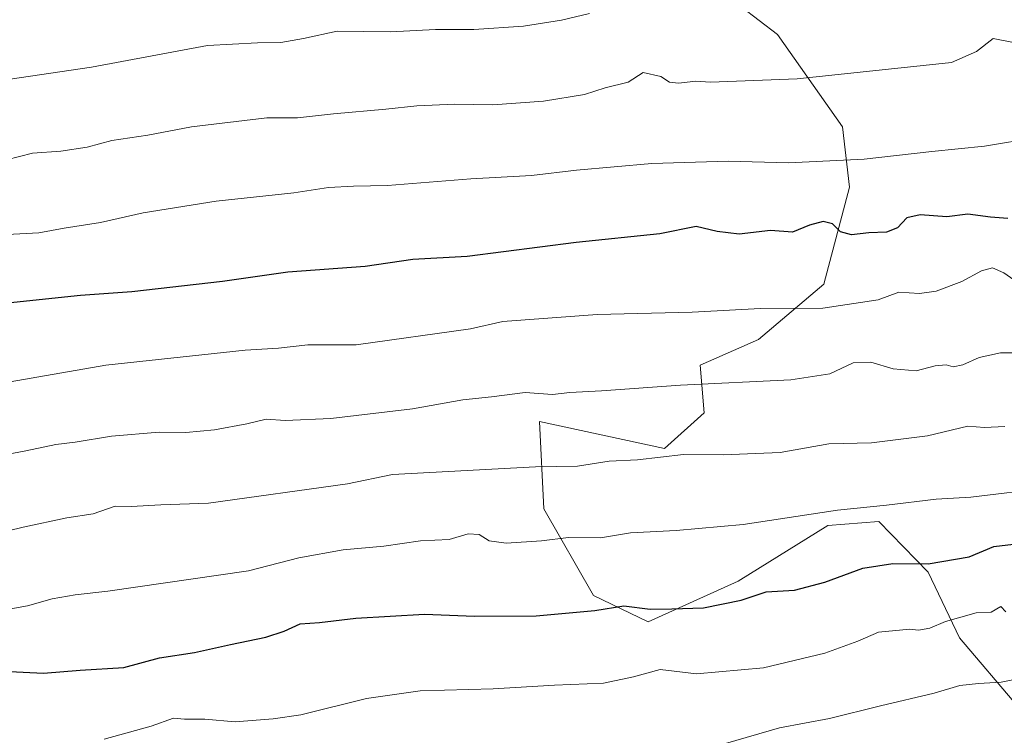
# Model space of a CAD drawing. Units: metres. Extents: x 651845 to 655309, y 4727786 to 4730176.
# Drawn here: x 652972 to 653179, y 4728259 to 4728410 of the extents above; entities that cross this region are included whole.
import ezdxf

# ---------------------------------------------------------------- set-up
doc = ezdxf.new("R2010")
doc.units = ezdxf.units.M
doc.header["$MEASUREMENT"] = 0
for name, color, linetype, lineweight in [('Arbolado forestal CxS', 92, 'Continuous', 0), ('Curva de nivel maestra', 36, 'Continuous', 30), ('Curva de nivel normal', 36, 'Continuous', 0), ('Matorral CxS', 135, 'Continuous', 0)]:
    doc.layers.add(name, color=color, linetype=linetype, lineweight=lineweight)

# ---------------------------------------------------------------- blocks, each defined once
blk = doc.blocks.new('*U152')
at = {"layer": 'Matorral CxS', "color": 135, "linetype": 'Continuous', "lineweight": 0}
blk.add_polyline3d([(653116.1725, 4728418.7567, 1161.0122), (653131.6043, 4728406.9399, 1163.2557), (653145.2529, 4728387.4739, 1168.8956), (653146.7257, 4728374.7963, 1172.8313), (653141.3353, 4728354.3885, 1179.3793), (653127.5491, 4728342.7349, 1183.1614), (653115.2927, 4728337.3011, 1184.8074), (653116.1287, 4728327.2701, 1188.1007), (653107.7725, 4728319.7465, 1190.7766), (653081.4615, 4728325.4807, 1187.9243), (653082.3901, 4728307.0799, 1193.8323), (653092.8437, 4728288.8321, 1200.1), (653104.3647, 4728283.3021, 1201.9559), (653123.2821, 4728291.8629, 1199.8872), (653142.1473, 4728303.5975, 1197.1362), (653152.9315, 4728304.4063, 1197.5409), (653163.2643, 4728293.7775, 1202.1177), (653169.8369, 4728279.9127, 1207.6578), (653182.1349, 4728265.5047, 1213.1286)], dxfattribs=at)
blk = doc.blocks.new('*U155')
at = {"layer": 'Arbolado forestal CxS', "color": 92, "linetype": 'Continuous', "lineweight": 0}
blk.add_polyline3d([(653182.1349, 4728265.5047, 1213.1286), (653169.8369, 4728279.9127, 1207.6578), (653163.2643, 4728293.7775, 1202.1177), (653152.9315, 4728304.4063, 1197.5409), (653142.1473, 4728303.5975, 1197.1362), (653123.2821, 4728291.8629, 1199.8872), (653104.3647, 4728283.3021, 1201.9559), (653092.8437, 4728288.8321, 1200.1), (653082.3901, 4728307.0799, 1193.8323), (653081.4615, 4728325.4807, 1187.9243), (653107.7725, 4728319.7465, 1190.7766), (653116.1287, 4728327.2701, 1188.1007), (653115.2927, 4728337.3011, 1184.8074), (653127.5491, 4728342.7349, 1183.1614), (653141.3353, 4728354.3885, 1179.3793), (653146.7257, 4728374.7963, 1172.8313), (653145.2529, 4728387.4739, 1168.8956), (653131.6043, 4728406.9399, 1163.2557), (653116.1725, 4728418.7567, 1161.0122)], dxfattribs=at)

msp = doc.modelspace()

# ---------------------------------------------------------------- linework, layer by layer
at = {"layer": 'Arbolado forestal CxS', "color": 92, "linetype": 'Continuous', "lineweight": 0}
msp.add_polyline3d([(653187.49, 4728248.44, 1218.61), (653182.13, 4728265.5, 1213.13), (653169.84, 4728279.91, 1207.66), (653163.26, 4728293.78, 1202.12), (653152.93, 4728304.41, 1197.54), (653142.15, 4728303.6, 1197.14), (653123.28, 4728291.86, 1199.89), (653104.36, 4728283.3, 1201.96), (653092.84, 4728288.83, 1200.1), (653082.39, 4728307.08, 1193.83), (653081.46, 4728325.48, 1187.92), (653107.77, 4728319.75, 1190.78), (653116.13, 4728327.27, 1188.1), (653115.29, 4728337.3, 1184.81), (653127.55, 4728342.73, 1183.16), (653141.34, 4728354.39, 1179.38), (653146.73, 4728374.8, 1172.83), (653145.25, 4728387.47, 1168.9), (653131.6, 4728406.94, 1163.26), (653116.17, 4728418.76, 1161.01)], dxfattribs=at)
at = {"layer": 'Curva de nivel maestra', "color": 36, "linetype": 'Continuous', "lineweight": 30}
for points in [[(653180.03, 4728368.19, 1175), (653176.42, 4728368.47, 1175), (653171.63, 4728369.12, 1175), (653167.18, 4728368.52, 1175), (653161.62, 4728368.99, 1175), (653158.8, 4728368.36, 1175), (653156.81, 4728366.24, 1175), (653154.49, 4728365.31, 1175), (653150.81, 4728365.19, 1175), (653147.13, 4728364.75, 1175), (653144.86, 4728365.37, 1175), (653143.12, 4728367.09, 1175), (653141.18, 4728367.55, 1175), (653138.32, 4728366.8, 1175), (653134.74, 4728365.32, 1175), (653130.13, 4728365.68, 1175), (653123.48, 4728364.88, 1175), (653118.85, 4728365.42, 1175), (653114.48, 4728366.53, 1175), (653106.8, 4728364.98, 1175), (653089.18, 4728363.14, 1175), (653066.3, 4728360.19, 1175), (653054.84, 4728359.56, 1175), (653044.8, 4728358.11, 1175), (653028.55, 4728356.86, 1175), (653014.79, 4728354.96, 1175), (652995.74, 4728352.78, 1175), (652984.9, 4728351.99, 1175), (652969.54, 4728350.35, 1175)], [(652967.1, 4728273.02, 1200), (652977.14, 4728272.52, 1200), (652984.85, 4728273.16, 1200), (652994.05, 4728273.66, 1200), (653001.54, 4728275.75, 1200), (653008.9, 4728276.84, 1200), (653016.49, 4728278.56, 1200), (653023.88, 4728280.06, 1200), (653027.79, 4728281.32, 1200), (653031.12, 4728282.89, 1200), (653035.17, 4728283.13, 1200), (653042.83, 4728284.07, 1200), (653057.27, 4728284.93, 1200), (653067.83, 4728284.46, 1200), (653080.8, 4728284.57, 1200), (653093.14, 4728285.71, 1200), (653099.24, 4728286.64, 1200), (653104.79, 4728285.94, 1200), (653109.34, 4728286.01, 1200), (653115.97, 4728286.24, 1200), (653123.93, 4728287.85, 1200), (653129.22, 4728289.58, 1200), (653135.18, 4728289.97, 1200), (653141.54, 4728291.62, 1200), (653149.52, 4728294.58, 1200), (653155.82, 4728295.57, 1200), (653163.25, 4728295.52, 1200), (653171.88, 4728296.97, 1200), (653177.11, 4728299.16, 1200), (653181.21, 4728299.63, 1200)]]:
    msp.add_polyline3d(points, dxfattribs=at)
at = {"layer": 'Curva de nivel normal', "color": 36, "linetype": 'Continuous', "lineweight": 0}
for points in [[(653092.03, 4728411.34, 1160), (653086.13, 4728409.94, 1160), (653078.13, 4728408.67, 1160), (653067.66, 4728407.96, 1160), (653059.59, 4728408, 1160), (653050.17, 4728407.48, 1160), (653038.94, 4728407.58, 1160), (653031.82, 4728406.1, 1160), (653027.03, 4728405.21, 1160), (653022.19, 4728405.14, 1160), (653011.6, 4728404.62, 1160), (652987.25, 4728400.05, 1160), (652970.12, 4728397.53, 1160)], [(653180.9, 4728405.28, 1165), (653176.96, 4728406.07, 1165), (653173.42, 4728403.37, 1165), (653168.16, 4728401, 1165), (653135.7, 4728397.59, 1165), (653117.5, 4728396.9, 1165), (653114.38, 4728397.08, 1165), (653110.77, 4728396.7, 1165), (653108.85, 4728396.86, 1165), (653107.04, 4728398.06, 1165), (653103.28, 4728398.94, 1165), (653100.13, 4728396.87, 1165), (653095.33, 4728395.68, 1165), (653090.93, 4728394.3, 1165), (653082.33, 4728392.89, 1165), (653071.68, 4728392.13, 1165), (653063.65, 4728392.24, 1165), (653055.68, 4728391.92, 1165), (653049.13, 4728391.17, 1165), (653038.13, 4728390.22, 1165), (653030.54, 4728389.38, 1165), (653024.1, 4728389.36, 1165), (653008.25, 4728387.51, 1165), (652999.11, 4728385.7, 1165), (652991.48, 4728384.58, 1165), (652986.33, 4728383.22, 1165), (652980.76, 4728382.35, 1165), (652974.79, 4728381.96, 1165), (652969.32, 4728380.52, 1165)], [(653186.17, 4728385.25, 1170), (653175.13, 4728383.43, 1170), (653164.03, 4728382.29, 1170), (653149.8, 4728380.68, 1170), (653133.9, 4728379.88, 1170), (653121.17, 4728380.26, 1170), (653105.11, 4728379.73, 1170), (653089.3, 4728378.38, 1170), (653079.8, 4728377.27, 1170), (653067.06, 4728376.55, 1170), (653049.49, 4728375.11, 1170), (653042.39, 4728375.02, 1170), (653037.13, 4728374.72, 1170), (653029.8, 4728373.62, 1170), (653013.46, 4728371.85, 1170), (652998.12, 4728369.4, 1170), (652989.12, 4728367.33, 1170), (652981.46, 4728366.12, 1170), (652976.12, 4728365.19, 1170), (652968.12, 4728364.73, 1170)], [(653183.44, 4728353.8, 1180), (653179.22, 4728356.78, 1180), (653176.8, 4728357.81, 1180), (653174.47, 4728357.14, 1180), (653170.38, 4728354.91, 1180), (653164.95, 4728352.88, 1180), (653161.42, 4728352.4, 1180), (653157.09, 4728352.65, 1180), (653152.74, 4728351.04, 1180), (653141.13, 4728349.29, 1180), (653127.99, 4728349.26, 1180), (653113.62, 4728348.45, 1180), (653093.64, 4728347.99, 1180), (653073.75, 4728346.53, 1180), (653066.99, 4728344.97, 1180), (653042.95, 4728341.6, 1180), (653032.73, 4728341.63, 1180), (653026.56, 4728340.92, 1180), (653019.57, 4728340.47, 1180), (652990.26, 4728337.35, 1180), (652958.74, 4728331.86, 1180)], [(652967.05, 4728318.09, 1185), (652973.43, 4728319.29, 1185), (652979.7, 4728320.61, 1185), (652983.77, 4728321.1, 1185), (652991.46, 4728322.35, 1185), (653001.44, 4728323.25, 1185), (653007.06, 4728323.18, 1185), (653013.1, 4728323.69, 1185), (653019.94, 4728324.99, 1185), (653023.95, 4728325.92, 1185), (653028, 4728325.64, 1185), (653037.59, 4728326.07, 1185), (653054.79, 4728328.12, 1185), (653065.35, 4728330.05, 1185), (653071.36, 4728330.66, 1185), (653078.47, 4728331.54, 1185), (653084.23, 4728331.16, 1185), (653087.86, 4728331.54, 1185), (653094.56, 4728331.9, 1185), (653111.13, 4728333.14, 1185), (653134.36, 4728334.25, 1185), (653142.56, 4728335.51, 1185), (653147.51, 4728337.8, 1185), (653151.2, 4728337.98, 1185), (653155.92, 4728336.54, 1185), (653160.72, 4728336.13, 1185), (653164.76, 4728337.18, 1185), (653167.06, 4728337.37, 1185), (653168.57, 4728336.97, 1185), (653170.58, 4728337.39, 1185), (653174.04, 4728338.94, 1185), (653178.48, 4728339.91, 1185), (653184.96, 4728339.91, 1185)], [(652963.88, 4728301.04, 1190), (652972.87, 4728303.23, 1190), (652982.01, 4728305.18, 1190), (652987.55, 4728306.06, 1190), (652992.24, 4728307.64, 1190), (652995.59, 4728307.58, 1190), (653001.82, 4728307.91, 1190), (653011.84, 4728308.3, 1190), (653041.12, 4728312.36, 1190), (653050.58, 4728314.3, 1190), (653080.68, 4728315.93, 1190), (653089.47, 4728316.09, 1190), (653096.13, 4728317.12, 1190), (653102.13, 4728317.36, 1190), (653111.8, 4728318.53, 1190), (653120.13, 4728318.46, 1190), (653132.13, 4728318.96, 1190), (653142.38, 4728320.75, 1190), (653151.32, 4728321, 1190), (653163.16, 4728322.47, 1190), (653171.66, 4728324.48, 1190), (653175.13, 4728324.23, 1190), (653179.39, 4728324.38, 1190)], [(653188.59, 4728311.52, 1195), (653172.28, 4728309.54, 1195), (653164.99, 4728309.14, 1195), (653154.5, 4728307.88, 1195), (653144.18, 4728306.82, 1195), (653124.32, 4728303.79, 1195), (653110.24, 4728302.55, 1195), (653100.67, 4728302.05, 1195), (653094.34, 4728300.96, 1195), (653087.63, 4728301.04, 1195), (653081.94, 4728300.32, 1195), (653074.51, 4728299.84, 1195), (653070.9, 4728300.34, 1195), (653068.8, 4728301.7, 1195), (653066.47, 4728301.81, 1195), (653062.47, 4728300.63, 1195), (653056.47, 4728300.33, 1195), (653048.73, 4728299.19, 1195), (653040.19, 4728298.46, 1195), (653030.85, 4728296.79, 1195), (653020.27, 4728294.06, 1195), (652990.63, 4728289.73, 1195), (652983.8, 4728289, 1195), (652978.96, 4728288.16, 1195), (652973.77, 4728286.7, 1195), (652964.02, 4728284.94, 1195)], [(652989.87, 4728258.62, 1205), (652999.78, 4728261.33, 1205), (653004.45, 4728263.02, 1205), (653006.78, 4728262.83, 1205), (653011.04, 4728262.84, 1205), (653017.46, 4728262.26, 1205), (653025.42, 4728262.86, 1205), (653031.3, 4728263.72, 1205), (653045.06, 4728267.14, 1205), (653056.35, 4728268.75, 1205), (653071.77, 4728269.2, 1205), (653084.65, 4728269.94, 1205), (653094.95, 4728270.42, 1205), (653101.27, 4728271.73, 1205), (653106.87, 4728273.26, 1205), (653114.5, 4728272.36, 1205), (653128.6, 4728273.64, 1205), (653141.5, 4728276.7, 1205), (653148.47, 4728279.22, 1205), (653152.8, 4728281.1, 1205), (653159.4, 4728281.74, 1205), (653161.21, 4728281.52, 1205), (653163.62, 4728282, 1205), (653166.91, 4728283.34, 1205), (653173.39, 4728285.18, 1205), (653176.53, 4728285.36, 1205), (653178.6, 4728286.5, 1205), (653179.61, 4728285.4, 1205)], [(653120.61, 4728257.7, 1210), (653132.01, 4728260.99, 1210), (653142.5, 4728262.98, 1210), (653153.28, 4728265.63, 1210), (653164.53, 4728268.26, 1210), (653169.94, 4728269.9, 1210), (653173.87, 4728270.31, 1210), (653178.63, 4728270.58, 1210), (653189.22, 4728272.74, 1210)]]:
    msp.add_polyline3d(points, dxfattribs=at)
at = {"layer": 'Matorral CxS', "color": 135, "linetype": 'Continuous', "lineweight": 0}
msp.add_polyline3d([(653187.49, 4728248.44, 1218.61), (653182.13, 4728265.5, 1213.13), (653169.84, 4728279.91, 1207.66), (653163.26, 4728293.78, 1202.12), (653152.93, 4728304.41, 1197.54), (653142.15, 4728303.6, 1197.14), (653123.28, 4728291.86, 1199.89), (653104.36, 4728283.3, 1201.96), (653092.84, 4728288.83, 1200.1), (653082.39, 4728307.08, 1193.83), (653081.46, 4728325.48, 1187.92), (653107.77, 4728319.75, 1190.78), (653116.13, 4728327.27, 1188.1), (653115.29, 4728337.3, 1184.81), (653127.55, 4728342.73, 1183.16), (653141.34, 4728354.39, 1179.38), (653146.73, 4728374.8, 1172.83), (653145.25, 4728387.47, 1168.9), (653131.6, 4728406.94, 1163.26), (653116.17, 4728418.76, 1161.01)], dxfattribs=at)

# ---------------------------------------------------------------- block references
at = {"layer": 'Arbolado forestal CxS', "color": 92, "linetype": 'Continuous', "lineweight": 0}
msp.add_blockref('*U155', (0, 0), dxfattribs=at)
at = {"layer": 'Matorral CxS', "color": 135, "linetype": 'Continuous', "lineweight": 0}
msp.add_blockref('*U152', (0, 0), dxfattribs=at)

doc.saveas('drawing.dxf')
